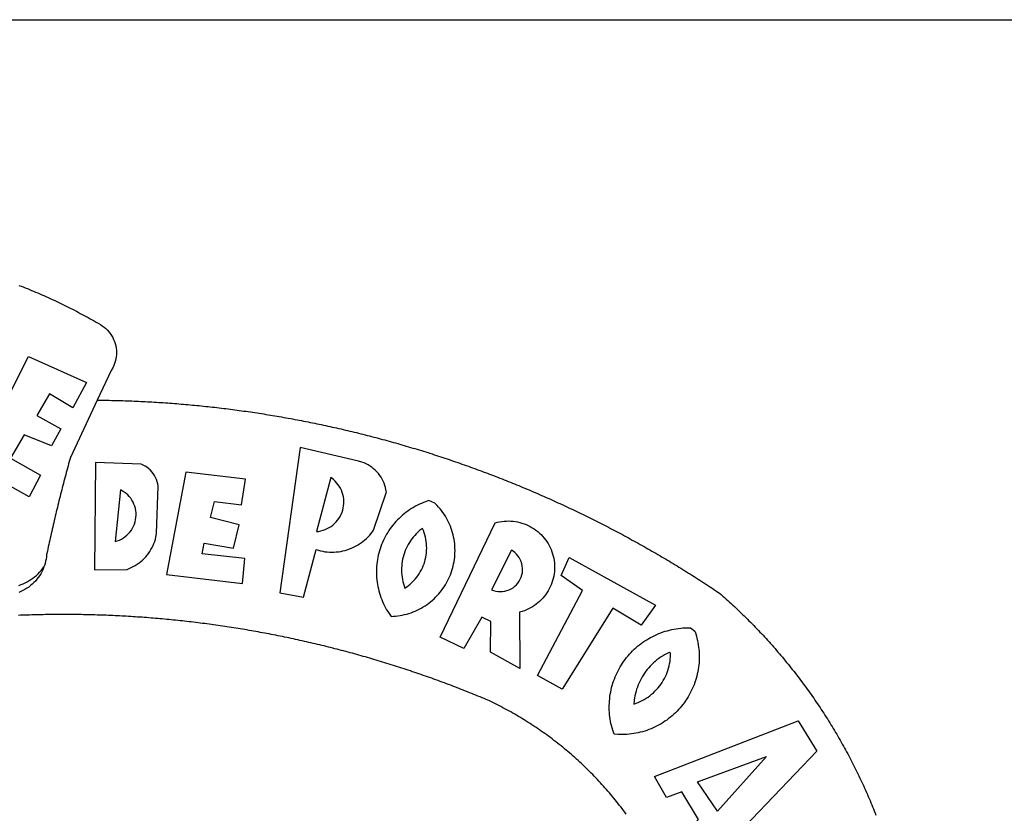
# Model space of a CAD drawing. Extents: x 190141 to 190364, y 1666889 to 1667204.
# Drawn here: x 190258 to 190263, y 1666939 to 1666943 of the extents above; entities that cross this region are included whole.
import ezdxf

# ---------------------------------------------------------------- set-up
doc = ezdxf.new("R2010")
doc.units = 0
doc.header["$LTSCALE"] = 0.5
doc.header["$MEASUREMENT"] = 0
doc.layers.add('BRAZAO', color=7, linetype='CONTINUOUS')
doc.layers.add('T-TEXTP', color=7, linetype='CONTINUOUS')

# ---------------------------------------------------------------- blocks, each defined once
blk = doc.blocks.new('Logo_Prefeitura')
at = {"layer": 'BRAZAO'}
for points in [[(143.93, 975), (145.37, 974.44), (146.81, 973.87), (148.25, 973.3), (149.69, 972.72), (151.12, 972.13), (152.56, 971.54), (153.99, 970.94), (155.42, 970.34), (156.84, 969.73), (158.26, 969.12), (159.69, 968.5), (161.1, 967.88), (162.52, 967.25), (163.93, 966.61), (165.34, 965.97), (166.75, 965.32), (168.16, 964.67), (169.56, 964.01), (170.96, 963.35), (172.36, 962.68), (173.76, 962), (175.15, 961.32), (176.54, 960.64), (177.93, 959.95), (179.31, 959.25), (180.69, 958.55), (182.07, 957.84), (183.45, 957.13), (184.82, 956.41), (186.19, 955.69), (187.56, 954.96), (188.92, 954.23), (190.29, 953.49), (191.64, 952.74), (193, 951.99), (194.35, 951.24), (195.71, 950.48), (197.05, 949.71), (198.4, 948.94), (200.04, 947.99), (201.35, 947.15), (202.59, 946.23), (203.77, 945.22), (204.88, 944.14), (205.91, 942.98), (206.86, 941.75), (207.72, 940.46), (208.49, 939.12), (209.16, 937.72), (209.74, 936.29), (210.22, 934.81), (210.6, 933.31), (210.87, 931.79), (211.04, 930.24), (211.1, 928.7), (211.05, 927.15), (210.9, 925.61), (210.64, 924.08), (210.28, 922.57), (209.81, 921.09), (209.25, 919.65), (208.58, 918.25), (207.38, 916.19), (197.87, 895.89)], [(150.58, 925.97), (190.56, 907.95), (181.1, 890.55), (165.05, 900.14), (165.05, 900.14), (156.34, 885.29), (172.69, 875.99), (166.23, 864.29), (147.48, 872.08), (147.48, 872.08), (138.17, 855.88), (158.72, 844.19), (150.91, 829.33), (112.36, 850.76), (150.58, 925.97)], [(197.87, 895.89), (179.4, 856.46), (178.98, 854.97), (178.57, 853.48), (178.15, 851.98), (177.74, 850.49), (177.33, 848.99), (176.93, 847.5), (176.52, 846), (176.12, 844.51), (175.72, 843.01), (175.32, 841.51), (174.93, 840.01), (174.53, 838.52), (174.14, 837.02), (173.75, 835.52), (173.37, 834.01), (172.98, 832.51), (172.6, 831.01), (172.22, 829.51), (171.84, 828), (171.47, 826.5), (171.1, 825), (170.73, 823.49), (170.36, 821.99), (169.99, 820.48), (169.63, 818.97), (169.27, 817.47), (168.91, 815.96), (168.55, 814.45), (168.2, 812.94), (167.85, 811.43), (167.5, 809.92), (167.15, 808.41), (166.8, 806.9), (166.46, 805.39), (166.12, 803.88), (165.78, 802.37), (165.45, 800.85), (165.11, 799.34), (164.78, 797.83), (164.45, 796.31), (164.13, 794.8), (163.8, 793.28), (163.48, 791.76), (162.98, 789.4), (162.84, 787.85), (162.61, 786.32), (162.31, 784.8), (161.93, 783.3), (161.47, 781.82), (161.13, 780.89)], [(197.87, 895.89), (198.39, 895.89), (199.94, 895.87), (201.49, 895.85), (203.04, 895.83), (204.59, 895.8), (206.14, 895.77), (207.69, 895.74), (209.24, 895.7), (210.78, 895.66), (212.33, 895.62), (213.88, 895.58), (215.43, 895.53), (216.98, 895.48), (218.53, 895.43), (220.08, 895.37), (221.63, 895.31), (223.18, 895.24), (224.72, 895.18), (226.27, 895.11), (227.82, 895.04), (229.37, 894.96), (230.92, 894.88), (232.46, 894.8), (234.01, 894.72), (235.56, 894.63), (237.11, 894.54), (238.65, 894.44), (240.2, 894.35), (241.75, 894.25), (243.29, 894.14), (244.84, 894.04), (246.38, 893.93), (247.93, 893.81), (249.47, 893.7), (251.02, 893.58), (252.57, 893.46), (254.11, 893.33), (255.65, 893.21), (257.2, 893.07), (258.74, 892.94), (260.29, 892.8), (261.83, 892.66), (263.37, 892.52), (264.92, 892.37), (266.46, 892.23), (268, 892.07), (269.54, 891.92), (271.09, 891.76), (272.63, 891.6), (274.17, 891.43), (275.71, 891.27), (277.25, 891.09), (278.79, 890.92), (280.33, 890.74), (281.87, 890.56), (283.41, 890.38), (284.95, 890.2), (286.48, 890.01), (288.02, 889.82), (289.56, 889.62), (291.1, 889.42), (292.63, 889.22), (294.17, 889.02), (295.7, 888.81), (297.24, 888.6), (298.78, 888.39), (300.31, 888.17), (301.84, 887.95), (303.38, 887.73), (304.91, 887.5), (306.44, 887.27), (307.98, 887.04), (309.51, 886.81), (311.04, 886.57), (312.57, 886.33), (314.1, 886.08), (315.63, 885.84), (317.16, 885.59), (318.69, 885.34), (320.22, 885.08), (321.75, 884.82), (323.27, 884.56), (324.8, 884.29), (326.33, 884.02), (327.85, 883.75), (329.38, 883.48), (330.9, 883.2), (332.43, 882.92), (333.95, 882.64), (335.47, 882.35), (337, 882.06), (338.52, 881.77), (340.04, 881.48), (341.56, 881.18), (343.08, 880.88), (344.6, 880.57), (346.12, 880.26), (347.64, 879.95), (349.16, 879.64), (350.67, 879.32), (352.19, 879), (353.71, 878.68), (355.22, 878.36), (356.73, 878.03), (358.25, 877.7), (359.76, 877.36), (361.27, 877.03), (362.79, 876.69), (364.3, 876.34), (365.81, 876), (367.32, 875.65), (368.83, 875.29), (370.34, 874.94), (371.84, 874.58), (373.35, 874.22), (374.86, 873.85), (376.36, 873.49), (377.87, 873.12), (379.37, 872.74), (380.88, 872.37), (382.38, 871.99), (383.88, 871.6), (385.38, 871.22), (386.88, 870.83), (388.38, 870.44), (389.88, 870.05), (391.38, 869.65), (392.87, 869.25), (394.37, 868.85), (395.87, 868.44), (397.36, 868.03), (398.86, 867.62), (400.35, 867.2), (401.84, 866.79), (403.33, 866.36), (404.82, 865.94), (406.31, 865.51), (407.8, 865.08), (409.29, 864.65), (410.78, 864.21), (412.26, 863.78), (413.75, 863.33), (415.23, 862.89), (416.72, 862.44), (418.2, 861.99), (419.68, 861.54), (421.16, 861.08), (422.64, 860.62), (424.12, 860.16), (425.6, 859.7), (427.08, 859.23), (428.56, 858.76), (430.03, 858.28), (431.51, 857.81), (432.98, 857.33), (434.45, 856.84), (435.92, 856.36), (437.39, 855.87), (438.86, 855.38), (440.33, 854.88), (441.8, 854.39), (443.27, 853.89), (444.73, 853.38), (446.2, 852.88), (447.66, 852.37), (449.13, 851.86), (450.59, 851.34), (452.05, 850.82), (453.51, 850.3), (454.97, 849.78), (456.42, 849.25), (457.88, 848.72), (459.34, 848.19), (460.79, 847.66), (462.24, 847.12), (463.7, 846.58), (465.15, 846.03), (466.6, 845.49), (468.05, 844.94), (469.5, 844.39), (470.94, 843.83), (472.39, 843.27), (473.83, 842.71), (475.28, 842.15), (476.72, 841.58), (478.16, 841.01), (479.6, 840.44), (481.04, 839.86), (482.48, 839.29), (483.91, 838.7), (485.35, 838.12), (486.78, 837.53), (488.22, 836.94), (489.65, 836.35), (491.08, 835.76), (492.51, 835.16), (493.94, 834.56), (495.37, 833.96), (496.79, 833.35), (498.22, 832.74), (499.64, 832.13), (501.06, 831.51), (502.49, 830.89), (503.91, 830.27), (505.32, 829.65), (506.74, 829.02), (508.16, 828.39), (509.57, 827.76), (510.99, 827.13), (512.4, 826.49), (513.81, 825.85), (515.22, 825.21), (516.63, 824.56), (518.04, 823.91), (519.44, 823.26), (520.85, 822.61), (522.25, 821.95), (523.65, 821.29), (525.06, 820.63), (526.46, 819.96), (527.85, 819.29), (529.25, 818.62), (530.65, 817.95), (532.04, 817.27), (533.43, 816.59), (534.82, 815.91), (536.22, 815.23), (537.6, 814.54), (538.99, 813.85), (540.38, 813.16), (541.76, 812.46), (543.15, 811.76), (544.53, 811.06), (545.91, 810.35), (547.29, 809.65), (548.67, 808.94), (550.04, 808.23), (551.42, 807.51), (552.79, 806.79), (554.16, 806.07), (555.53, 805.35), (556.9, 804.62), (558.27, 803.9), (559.64, 803.17), (561, 802.43), (562.37, 801.69), (563.73, 800.96), (565.09, 800.21), (566.45, 799.47), (567.8, 798.72), (569.16, 797.97), (570.52, 797.22), (571.87, 796.46), (573.22, 795.7), (574.57, 794.94), (575.92, 794.18), (577.27, 793.41), (578.61, 792.64), (579.96, 791.87), (581.3, 791.1), (582.64, 790.32), (583.98, 789.54), (585.32, 788.76), (586.65, 787.97), (587.99, 787.19), (589.32, 786.4), (590.65, 785.6), (591.98, 784.81), (593.31, 784.01), (594.64, 783.21), (595.96, 782.4), (597.29, 781.6), (598.61, 780.79), (599.93, 779.98), (601.25, 779.17), (602.57, 778.35), (603.88, 777.53), (605.2, 776.71), (606.51, 775.88), (607.82, 775.06), (609.13, 774.23), (610.43, 773.39), (611.74, 772.56), (613.04, 771.72), (614.35, 770.88), (615.65, 770.04), (616.95, 769.19), (618.24, 768.35), (619.54, 767.5), (620.83, 766.64), (622.13, 765.79), (623.42, 764.93), (624.71, 764.07), (626.44, 762.9), (627.61, 761.88), (628.78, 760.86), (629.94, 759.83), (631.09, 758.8), (632.24, 757.76), (633.39, 756.72), (634.53, 755.67), (635.67, 754.62), (636.8, 753.57), (637.94, 752.51), (639.06, 751.44), (640.18, 750.37), (641.3, 749.3), (642.42, 748.22), (643.52, 747.14), (644.63, 746.05), (645.73, 744.96), (646.83, 743.87), (647.92, 742.77), (649.01, 741.66), (650.09, 740.55), (651.17, 739.44), (652.24, 738.32), (653.31, 737.2), (654.38, 736.08), (655.44, 734.95), (656.5, 733.82), (657.55, 732.68), (658.6, 731.54), (659.64, 730.39), (660.68, 729.24), (661.71, 728.08), (662.74, 726.93), (663.77, 725.76), (664.79, 724.6), (665.81, 723.43), (666.82, 722.25), (667.82, 721.07), (668.83, 719.89), (669.82, 718.71), (670.81, 717.51), (671.8, 716.32), (672.78, 715.12), (673.76, 713.92), (674.74, 712.71), (675.71, 711.5), (676.67, 710.29), (677.63, 709.07), (678.58, 707.85), (679.53, 706.63), (680.48, 705.4), (681.42, 704.17), (682.35, 702.93), (683.28, 701.69), (684.21, 700.45), (685.13, 699.2), (686.04, 697.95), (686.95, 696.69), (687.86, 695.44), (688.76, 694.18), (689.65, 692.91), (690.54, 691.64), (691.43, 690.37), (692.31, 689.09), (693.18, 687.81), (694.05, 686.53), (694.92, 685.25), (695.78, 683.96), (696.63, 682.66), (697.48, 681.37), (698.33, 680.07), (699.17, 678.77), (700, 677.46), (700.83, 676.15), (701.66, 674.84), (702.47, 673.52), (703.29, 672.2), (704.1, 670.88), (704.9, 669.55), (705.7, 668.23), (706.49, 666.89), (707.28, 665.56), (708.06, 664.22), (708.83, 662.88), (709.61, 661.54), (710.37, 660.19), (711.13, 658.84), (711.89, 657.49), (712.64, 656.13), (713.38, 654.77), (714.12, 653.41), (714.86, 652.04), (715.58, 650.67), (716.31, 649.3), (717.03, 647.93), (717.74, 646.55), (718.44, 645.17), (719.15, 643.79), (719.84, 642.41), (720.53, 641.02), (721.22, 639.63), (721.9, 638.24), (722.57, 636.84), (723.24, 635.44), (723.9, 634.04), (724.56, 632.64), (725.21, 631.23), (725.86, 629.82), (726.5, 628.41), (727.13, 627), (727.76, 625.58), (728.38, 624.16), (729, 622.74), (729.61, 621.32), (730.22, 619.89), (730.82, 618.46), (731.42, 617.03), (732.01, 615.6), (732.59, 614.16), (733.17, 612.73), (733.74, 611.29), (734.31, 609.84)], [(337.58, 863.17), (323.62, 763.12), (339.97, 759.98), (348.69, 792.83), (348.69, 792.83), (350.18, 792.38), (351.69, 792), (353.21, 791.68), (354.75, 791.44), (356.29, 791.26), (357.84, 791.15), (359.4, 791.12), (360.95, 791.15), (362.51, 791.25), (364.05, 791.42), (365.59, 791.66), (367.11, 791.96), (368.62, 792.34), (370.12, 792.78), (371.59, 793.29), (373.03, 793.86), (374.45, 794.5), (375.84, 795.2), (377.2, 795.96), (378.52, 796.78), (379.8, 797.66), (381.04, 798.6), (382.24, 799.59), (383.4, 800.63), (384.5, 801.73), (385.56, 802.87), (386.56, 804.05), (388.16, 806.2), (397.03, 832.6), (396.77, 834.14), (396.43, 835.65), (395.99, 837.15), (395.46, 838.61), (394.84, 840.04), (394.14, 841.42), (393.35, 842.76), (392.48, 844.05), (391.53, 845.29), (390.51, 846.46), (389.42, 847.57), (388.26, 848.61), (387.04, 849.58), (385.77, 850.47), (384.44, 851.28), (383.07, 852), (381.65, 852.65), (380.2, 853.2), (377.83, 853.89), (337.58, 863.17)], [(196.74, 853.01), (195.92, 778.96), (218.43, 779.27), (219.88, 779.82), (221.3, 780.44), (222.7, 781.14), (224.05, 781.91), (225.36, 782.74), (226.63, 783.64), (227.86, 784.6), (229.03, 785.62), (230.15, 786.7), (231.21, 787.83), (232.22, 789.02), (233.16, 790.26), (234.04, 791.54), (234.86, 792.87), (235.6, 794.23), (236.28, 795.63), (236.89, 797.06), (237.42, 798.52), (237.87, 800.01), (238.26, 801.52), (238.69, 803.88), (239.76, 836.58), (239.52, 838.11), (239.16, 839.63), (238.67, 841.1), (238.05, 842.53), (237.32, 843.9), (236.47, 845.21), (235.52, 846.43), (234.46, 847.58), (233.32, 848.63), (232.08, 849.58), (230.78, 850.42), (228.06, 851.72), (196.74, 853.01)], [(300.01, 841.46), (258.82, 846.34), (258.82, 846.34), (245.59, 775.68), (297.96, 769.55), (299.47, 786.66), (270.2, 789.94), (271.56, 797.29), (271.56, 797.29), (291.81, 793.85), (295.57, 810.05), (275.92, 814.99), (278.62, 825.95), (278.62, 825.95), (297.23, 823.7), (300.01, 841.46)], [(358.74, 842.47), (348.84, 805.28), (350.39, 805.45), (351.92, 805.74), (353.42, 806.15), (354.89, 806.67), (356.31, 807.3), (357.68, 808.03), (358.99, 808.87), (360.23, 809.81), (361.4, 810.83), (362.48, 811.95), (363.48, 813.14), (364.38, 814.41), (365.19, 815.74), (365.89, 817.13), (366.48, 818.56), (366.96, 820.04), (367.33, 821.56), (367.58, 823.09), (367.71, 824.64), (367.73, 826.19), (367.62, 827.75), (367.4, 829.29), (367.06, 830.8), (366.61, 832.29), (366.04, 833.74), (365.36, 835.14), (364.58, 836.49), (363.7, 837.77), (362.73, 838.98), (361.66, 840.11), (360.52, 841.16), (358.74, 842.47)], [(213.85, 834.05), (210.18, 798.46), (211.67, 798.9), (213.12, 799.46), (214.52, 800.14), (215.86, 800.93), (217.14, 801.82), (218.33, 802.82), (219.44, 803.91), (220.46, 805.08), (221.37, 806.34), (222.19, 807.67), (222.89, 809.05), (223.47, 810.5), (223.94, 811.98), (224.28, 813.5), (224.5, 815.04), (224.59, 816.59), (224.56, 818.14), (224.39, 819.69), (224.11, 821.22), (223.69, 822.72), (223.16, 824.18), (222.51, 825.59), (221.75, 826.95), (220.88, 828.24), (219.91, 829.45), (218.84, 830.58), (217.68, 831.62), (216.44, 832.56), (215.13, 833.4), (213.85, 834.05)], [(426.39, 826.67), (425.55, 826.41), (424.08, 825.9), (422.62, 825.35), (421.19, 824.75), (419.77, 824.11), (418.37, 823.42), (417, 822.7), (415.64, 821.93), (414.31, 821.13), (413.01, 820.28), (411.73, 819.39), (410.48, 818.47), (409.25, 817.51), (408.06, 816.51), (406.9, 815.48), (405.77, 814.41), (404.67, 813.31), (403.6, 812.17), (402.57, 811.01), (401.58, 809.81), (400.62, 808.59), (399.7, 807.33), (398.82, 806.05), (397.98, 804.74), (397.17, 803.41), (396.41, 802.06), (395.69, 800.68), (395.01, 799.28), (394.37, 797.86), (393.78, 796.42), (393.23, 794.97), (392.72, 793.49), (392.26, 792.01), (391.85, 790.51), (391.47, 789), (391.15, 787.48), (390.87, 785.95), (390.64, 784.41), (390.45, 782.87), (390.31, 781.32), (390.22, 779.76), (390.18, 778.21), (390.18, 776.65), (390.23, 775.1), (390.32, 773.54), (390.46, 772), (390.65, 770.45), (390.89, 768.91), (391.17, 767.38), (391.5, 765.86), (391.87, 764.35), (392.29, 762.86), (392.75, 761.37), (393.26, 759.9), (393.81, 758.45), (394.41, 757.01), (395.05, 755.59), (395.73, 754.19), (396.46, 752.82), (397.22, 751.46), (398.03, 750.13), (398.87, 748.83), (400.3, 746.8), (401.85, 746.88), (403.4, 747), (404.95, 747.18), (406.48, 747.41), (408.01, 747.7), (409.53, 748.04), (411.04, 748.42), (412.53, 748.87), (414.01, 749.36), (415.46, 749.9), (416.9, 750.49), (418.32, 751.13), (419.72, 751.82), (421.09, 752.55), (422.43, 753.33), (423.75, 754.16), (425.04, 755.03), (426.29, 755.95), (427.52, 756.91), (428.71, 757.91), (429.87, 758.95), (430.99, 760.03), (432.07, 761.14), (433.12, 762.3), (434.12, 763.48), (435.08, 764.71), (436, 765.96), (436.88, 767.25), (437.71, 768.56), (438.5, 769.9), (439.24, 771.27), (439.93, 772.66), (440.57, 774.08), (441.17, 775.52), (441.72, 776.97), (442.21, 778.45), (442.66, 779.94), (443.05, 781.44), (443.39, 782.96), (443.68, 784.49), (443.92, 786.03), (444.1, 787.57), (444.24, 789.12), (444.31, 790.67), (444.34, 792.23), (444.31, 793.79), (444.23, 795.34), (444.09, 796.89), (443.91, 798.43), (443.66, 799.97), (443.37, 801.5), (443.03, 803.01), (442.63, 804.52), (442.18, 806.01), (441.68, 807.48), (441.13, 808.94), (440.53, 810.37), (439.88, 811.79), (439.19, 813.18), (438.45, 814.54), (437.66, 815.88), (436.82, 817.2), (435.94, 818.48), (435.02, 819.73), (434.05, 820.95), (433.05, 822.14), (432, 823.29), (430.49, 824.82), (426.39, 826.67)], [(421.84, 807.46), (421.13, 806.93), (419.93, 805.95), (418.77, 804.91), (417.66, 803.82), (416.6, 802.68), (415.59, 801.5), (414.62, 800.28), (413.72, 799.02), (412.87, 797.71), (412.08, 796.38), (411.34, 795), (410.67, 793.6), (410.06, 792.17), (409.51, 790.72), (409.02, 789.24), (408.6, 787.74), (408.25, 786.23), (407.96, 784.7), (407.74, 783.16), (407.59, 781.61), (407.5, 780.06), (407.48, 778.5), (407.53, 776.95), (407.65, 775.39), (407.83, 773.85), (408.08, 772.31), (408.4, 770.79), (408.79, 769.29), (409.24, 767.8), (409.76, 766.31), (411.04, 767.18), (412.29, 768.11), (413.49, 769.1), (414.64, 770.15), (415.74, 771.25), (416.79, 772.4), (417.78, 773.6), (418.71, 774.85), (419.58, 776.13), (420.39, 777.46), (421.14, 778.83), (421.82, 780.22), (422.44, 781.65), (422.98, 783.11), (423.46, 784.59), (423.87, 786.09), (424.2, 787.61), (424.46, 789.14), (424.65, 790.69), (424.77, 792.24), (424.81, 793.79), (424.78, 795.35), (424.67, 796.9), (424.5, 798.45), (424.24, 799.98), (423.92, 801.5), (423.52, 803.01), (423.06, 804.49), (422.52, 805.95), (421.84, 807.46)], [(434.04, 732.55), (472.05, 811.34), (473.56, 811.74), (475.08, 812.06), (476.61, 812.31), (478.16, 812.48), (479.71, 812.58), (481.27, 812.6), (481.27, 812.6), (482.82, 812.55), (484.37, 812.42), (485.91, 812.22), (487.44, 811.94), (488.96, 811.59), (490.46, 811.16), (491.93, 810.67), (493.38, 810.09), (494.79, 809.46), (496.18, 808.75), (497.53, 807.97), (498.84, 807.14), (500.11, 806.23), (501.33, 805.27), (502.5, 804.25), (503.63, 803.18), (504.69, 802.05), (505.71, 800.86), (506.66, 799.64), (507.56, 798.36), (508.39, 797.05), (509.15, 795.69), (509.85, 794.3), (510.48, 792.88), (511.04, 791.43), (511.53, 789.95), (511.94, 788.45), (512.29, 786.94), (512.55, 785.4), (512.75, 783.86), (512.87, 782.31), (512.91, 780.75), (512.88, 779.2), (512.77, 777.65), (512.58, 776.1), (512.32, 774.57), (511.99, 773.05), (511.58, 771.55), (511.1, 770.07), (510.55, 768.62), (509.93, 767.19), (509.24, 765.79), (508.48, 764.44), (507.66, 763.12), (506.78, 761.84), (505.83, 760.6), (504.82, 759.41), (503.76, 758.28), (502.64, 757.2), (501.48, 756.17), (500.26, 755.2), (499, 754.29), (497.69, 753.44), (496.35, 752.66), (494.97, 751.95), (493.55, 751.3), (492.11, 750.72), (490.64, 750.21), (488.84, 749.7), (488.97, 711), (468.87, 722.09), (469.03, 743.39), (462.87, 746.38), (462.87, 746.38), (450.41, 724.63), (434.04, 732.55)], [(143.88, 768.23), (145.34, 768.75), (146.77, 769.33), (148.18, 769.98), (149.56, 770.69), (150.9, 771.47), (152.21, 772.3), (153.48, 773.19), (154.71, 774.13), (155.9, 775.13), (157.04, 776.18), (158.13, 777.28), (159.17, 778.42), (160.16, 779.62), (161.13, 780.89)], [(483.2, 792.53), (469.48, 765.14), (470.94, 764.6), (472.45, 764.2), (473.98, 763.96), (475.53, 763.88), (477.09, 763.96), (478.63, 764.19), (480.13, 764.58), (481.59, 765.12), (482.99, 765.81), (484.31, 766.63), (485.54, 767.58), (486.66, 768.65), (487.67, 769.83), (488.56, 771.11), (489.32, 772.47), (489.93, 773.9), (490.39, 775.38), (490.7, 776.91), (490.86, 778.46), (490.85, 780.01), (490.69, 781.56), (490.38, 783.08), (489.91, 784.56), (489.29, 785.99), (488.53, 787.35), (487.64, 788.62), (486.62, 789.8), (485.49, 790.86), (483.75, 792.14), (483.2, 792.53)], [(501.12, 706.11), (532.21, 764.57), (517.51, 775.06), (523.07, 787.51), (523.07, 787.51), (582.48, 754.69), (572.57, 740.89), (553.07, 752.43), (553.07, 752.43), (518.08, 696.76), (501.12, 706.11)], [(161.13, 780.89), (160.33, 778.94), (159.65, 777.54), (158.89, 776.19), (158.07, 774.87), (157.19, 773.6), (156.24, 772.38), (155.22, 771.21), (154.15, 770.09), (153.02, 769.03), (151.84, 768.02), (150.61, 767.08), (149.33, 766.2), (148.01, 765.4), (146.65, 764.65), (145.25, 763.99), (143.82, 763.39)], [(145.07, 747.58), (143.52, 747.51)], [(562.18, 610.63), (561.26, 611.88), (560.34, 613.12), (559.4, 614.36), (558.46, 615.59), (557.51, 616.81), (556.56, 618.03), (555.59, 619.24), (554.62, 620.45), (553.64, 621.65), (552.65, 622.85), (551.66, 624.03), (550.66, 625.22), (549.65, 626.39), (548.63, 627.56), (547.61, 628.73), (546.57, 629.88), (545.54, 631.03), (544.49, 632.18), (543.44, 633.32), (542.38, 634.45), (541.31, 635.57), (540.24, 636.69), (539.16, 637.8), (538.07, 638.9), (536.98, 640), (535.87, 641.09), (534.77, 642.18), (533.65, 643.25), (532.53, 644.32), (531.4, 645.39), (530.27, 646.44), (529.13, 647.49), (527.98, 648.53), (526.83, 649.57), (525.66, 650.59), (524.5, 651.61), (523.32, 652.63), (522.14, 653.63), (520.96, 654.63), (519.77, 655.62), (518.57, 656.6), (517.37, 657.58), (516.15, 658.55), (514.94, 659.51), (513.72, 660.46), (512.49, 661.41), (511.25, 662.34), (510.01, 663.27), (508.77, 664.2), (507.52, 665.11), (506.26, 666.02), (505, 666.92), (503.73, 667.81), (502.46, 668.69), (501.18, 669.56), (499.89, 670.43), (498.6, 671.29), (497.31, 672.14), (496.01, 672.99), (494.7, 673.82), (493.39, 674.65), (492.07, 675.46), (490.75, 676.28), (489.43, 677.08), (488.1, 677.87), (486.76, 678.66), (485.42, 679.43), (484.07, 680.2), (482.72, 680.96), (481.37, 681.72), (480.01, 682.46), (478.64, 683.19), (477.27, 683.92), (475.9, 684.64), (474.52, 685.35), (473.14, 686.05), (471.75, 686.74), (470.36, 687.42), (468.97, 688.1), (467.57, 688.76), (465.84, 689.57), (464.41, 690.17), (462.98, 690.77), (461.55, 691.36), (460.11, 691.95), (458.68, 692.53), (457.24, 693.11), (455.8, 693.69), (454.37, 694.27), (452.93, 694.85), (451.48, 695.42), (450.04, 695.98), (448.6, 696.55), (447.16, 697.11), (445.71, 697.67), (444.26, 698.23), (442.82, 698.78), (441.37, 699.33), (439.92, 699.88), (438.47, 700.42), (437.01, 700.96), (435.56, 701.5), (434.11, 702.04), (432.65, 702.57), (431.19, 703.1), (429.74, 703.62), (428.28, 704.15), (426.82, 704.67), (425.36, 705.19), (423.89, 705.7), (422.43, 706.21), (420.97, 706.72), (419.5, 707.23), (418.04, 707.73), (416.57, 708.23), (415.1, 708.72), (413.63, 709.22), (412.16, 709.71), (410.69, 710.19), (409.22, 710.68), (407.74, 711.16), (406.27, 711.64), (404.79, 712.11), (403.32, 712.58), (401.84, 713.05), (400.36, 713.52), (398.88, 713.98), (397.4, 714.44), (395.92, 714.9), (394.44, 715.35), (392.96, 715.8), (391.47, 716.25), (389.99, 716.7), (388.5, 717.14), (387.02, 717.58), (385.53, 718.01), (384.04, 718.44), (382.55, 718.87), (381.06, 719.3), (379.57, 719.72), (378.08, 720.14), (376.59, 720.56), (375.09, 720.97), (373.6, 721.38), (372.1, 721.79), (370.61, 722.2), (369.11, 722.6), (367.61, 723), (366.11, 723.39), (364.61, 723.79), (363.11, 724.18), (361.61, 724.56), (360.11, 724.94), (358.61, 725.33), (357.11, 725.7), (355.6, 726.08), (354.1, 726.45), (352.59, 726.81), (351.09, 727.18), (349.58, 727.54), (348.07, 727.9), (346.56, 728.25), (345.05, 728.61), (343.54, 728.96), (342.03, 729.3), (340.52, 729.64), (339.01, 729.98), (337.5, 730.32), (335.98, 730.65), (334.47, 730.99), (332.95, 731.31), (331.44, 731.64), (329.92, 731.96), (328.4, 732.28), (326.89, 732.59), (325.37, 732.9), (323.85, 733.21), (322.33, 733.52), (320.81, 733.82), (319.29, 734.12), (317.77, 734.41), (316.25, 734.71), (314.72, 735), (313.2, 735.28), (311.68, 735.57), (310.15, 735.85), (308.63, 736.13), (307.1, 736.4), (305.58, 736.67), (304.05, 736.94), (302.52, 737.2), (301, 737.47), (299.47, 737.72), (297.94, 737.98), (296.41, 738.23), (294.88, 738.48), (293.35, 738.73), (291.82, 738.97), (290.29, 739.21), (288.76, 739.44), (287.22, 739.68), (285.69, 739.91), (284.16, 740.14), (282.62, 740.36), (281.09, 740.58), (279.56, 740.8), (278.02, 741.01), (276.49, 741.22), (274.95, 741.43), (273.41, 741.64), (271.88, 741.84), (270.34, 742.04), (268.8, 742.23), (267.27, 742.42), (265.73, 742.61), (264.19, 742.8), (262.65, 742.98), (261.11, 743.16), (259.57, 743.34), (258.03, 743.51), (256.49, 743.68), (254.95, 743.85), (253.41, 744.01), (251.87, 744.17), (250.32, 744.33), (248.78, 744.49), (247.24, 744.64), (245.7, 744.78), (244.15, 744.93), (242.61, 745.07), (241.07, 745.21), (239.52, 745.34), (237.98, 745.48), (236.43, 745.61), (234.89, 745.73), (233.34, 745.85), (231.8, 745.97), (230.25, 746.09), (228.71, 746.2), (227.16, 746.31), (225.62, 746.42), (224.07, 746.52), (222.52, 746.62), (220.98, 746.72), (219.43, 746.81), (217.88, 746.9), (216.33, 746.99), (214.79, 747.08), (213.24, 747.16), (211.69, 747.24), (210.14, 747.31), (208.6, 747.38), (207.05, 747.45), (205.5, 747.52), (203.95, 747.58), (202.4, 747.64), (200.85, 747.69), (199.3, 747.75), (197.75, 747.79), (196.21, 747.84), (194.66, 747.88), (193.11, 747.92), (191.56, 747.96), (190.01, 747.99), (188.46, 748.02), (186.91, 748.05), (185.36, 748.07), (183.81, 748.1), (182.26, 748.11), (180.71, 748.13), (179.16, 748.14), (177.61, 748.15), (176.06, 748.15), (174.51, 748.15), (174.51, 748.15), (172.96, 748.15), (171.41, 748.15), (169.86, 748.14), (168.31, 748.13), (166.76, 748.11), (165.21, 748.1), (163.66, 748.07), (162.11, 748.05), (160.56, 748.02), (159.01, 747.99), (157.46, 747.96), (155.91, 747.92), (154.36, 747.88), (152.82, 747.84), (151.27, 747.79), (149.72, 747.74), (148.17, 747.69), (146.62, 747.64), (145.07, 747.58)], [(609.55, 736.73), (609.71, 736.29), (610.19, 734.81), (610.63, 733.32), (611.02, 731.81), (611.37, 730.3), (611.67, 728.77), (611.94, 727.24), (612.15, 725.7), (612.32, 724.15), (612.45, 722.6), (612.53, 721.05), (612.57, 719.49), (612.56, 717.94), (612.51, 716.38), (612.41, 714.83), (612.26, 713.28), (612.08, 711.74), (611.84, 710.2), (611.56, 708.67), (611.24, 707.14), (610.88, 705.63), (610.47, 704.13), (610.01, 702.64), (609.52, 701.17), (608.98, 699.71), (608.4, 698.27), (607.78, 696.84), (607.11, 695.43), (606.41, 694.05), (605.67, 692.68), (604.89, 691.34), (604.06, 690.02), (603.2, 688.72), (602.31, 687.45), (601.37, 686.2), (600.41, 684.98), (599.4, 683.8), (598.37, 682.64), (597.29, 681.51), (596.19, 680.41), (595.06, 679.35), (593.89, 678.32), (592.7, 677.32), (591.47, 676.36), (590.22, 675.43), (588.95, 674.54), (587.65, 673.69), (586.32, 672.88), (584.97, 672.1), (583.6, 671.37), (582.21, 670.67), (580.8, 670.01), (579.37, 669.4), (577.92, 668.83), (576.46, 668.3), (574.98, 667.81), (573.49, 667.37), (571.99, 666.97), (570.48, 666.61), (568.95, 666.3), (567.42, 666.03), (565.88, 665.8), (564.34, 665.62), (562.79, 665.49), (561.23, 665.4), (559.68, 665.35), (558.12, 665.35), (556.57, 665.4), (553.93, 665.58), (553.42, 667.05), (552.95, 668.53), (552.51, 670.02), (552.13, 671.53), (551.78, 673.05), (551.48, 674.57), (551.22, 676.11), (551.01, 677.65), (550.84, 679.19), (550.71, 680.74), (550.63, 682.3), (550.59, 683.85), (550.6, 685.41), (550.65, 686.96), (550.74, 688.52), (550.88, 690.06), (551.06, 691.61), (551.29, 693.15), (551.56, 694.68), (551.88, 696.2), (552.24, 697.72), (552.64, 699.22), (553.08, 700.71), (553.57, 702.19), (554.1, 703.65), (554.66, 705.1), (555.28, 706.53), (555.93, 707.94), (556.62, 709.34), (557.35, 710.71), (558.12, 712.06), (558.92, 713.39), (559.77, 714.7), (560.65, 715.98), (561.57, 717.24), (562.52, 718.46), (563.51, 719.66), (564.53, 720.84), (565.59, 721.98), (566.68, 723.09), (567.8, 724.18), (568.94, 725.22), (570.12, 726.24), (571.33, 727.22), (572.56, 728.17), (573.82, 729.08), (575.11, 729.95), (576.42, 730.79), (577.76, 731.59), (579.11, 732.35), (580.49, 733.08), (581.89, 733.76), (583.3, 734.4), (584.74, 735.01), (586.19, 735.57), (587.65, 736.09), (589.13, 736.56), (590.63, 737), (592.13, 737.39), (593.65, 737.74), (595.17, 738.05), (596.71, 738.31), (598.25, 738.53), (599.79, 738.71), (601.34, 738.84), (602.9, 738.92), (604.45, 738.97), (604.45, 738.97), (606.49, 738.95), (609.55, 736.73)], [(592.16, 722.01), (591.4, 721.67), (590, 720.99), (588.63, 720.25), (587.29, 719.47), (585.98, 718.63), (584.7, 717.75), (583.45, 716.82), (582.24, 715.84), (581.07, 714.82), (579.94, 713.75), (578.84, 712.64), (577.8, 711.49), (576.79, 710.3), (575.83, 709.08), (574.92, 707.82), (574.06, 706.53), (573.24, 705.2), (572.48, 703.85), (571.77, 702.46), (571.11, 701.05), (570.5, 699.62), (569.95, 698.17), (569.45, 696.69), (569.01, 695.2), (568.63, 693.69), (568.3, 692.17), (568.03, 690.64), (567.82, 689.1), (567.6, 686.44), (569.07, 686.94), (570.52, 687.51), (571.94, 688.14), (573.33, 688.83), (574.7, 689.58), (576.03, 690.39), (577.32, 691.25), (578.58, 692.17), (579.79, 693.14), (580.96, 694.16), (582.09, 695.23), (583.17, 696.35), (584.2, 697.52), (585.18, 698.72), (586.11, 699.97), (586.99, 701.26), (587.8, 702.58), (588.56, 703.94), (589.27, 705.33), (589.91, 706.75), (590.49, 708.19), (591.01, 709.65), (591.46, 711.14), (591.85, 712.65), (592.18, 714.17), (592.44, 715.7), (592.63, 717.25), (592.76, 718.8), (592.82, 721.4), (592.16, 722.01)], [(581.69, 636.53), (680.75, 674.94), (680.75, 674.94), (693.49, 653.95), (619.03, 575.76), (604.18, 597.95), (611.99, 606.81), (600.59, 626), (600.59, 626), (590.08, 622.1), (581.69, 636.53)], [(611.39, 632.79), (658.98, 650.18), (658.98, 650.18), (625.2, 612.66), (611.39, 632.79)]]:
    blk.add_lwpolyline(points, dxfattribs=at)

msp = doc.modelspace()

# ---------------------------------------------------------------- linework, layer by layer
at = {"layer": 'T-TEXTP'}
msp.add_line((190226.3328, 1666943.1648), (190349.6469, 1666943.1648), dxfattribs=at)

# ---------------------------------------------------------------- block references
at = {"layer": 'BRAZAO', "linetype": 'Continuous', "xscale": 0.007459130196366459, "yscale": 0.007459130138158798, "zscale": 0.00745913024731101}
msp.add_blockref('Logo_Prefeitura', (190256.4782, 1666934.5265), dxfattribs=at)

doc.saveas('drawing.dxf')
